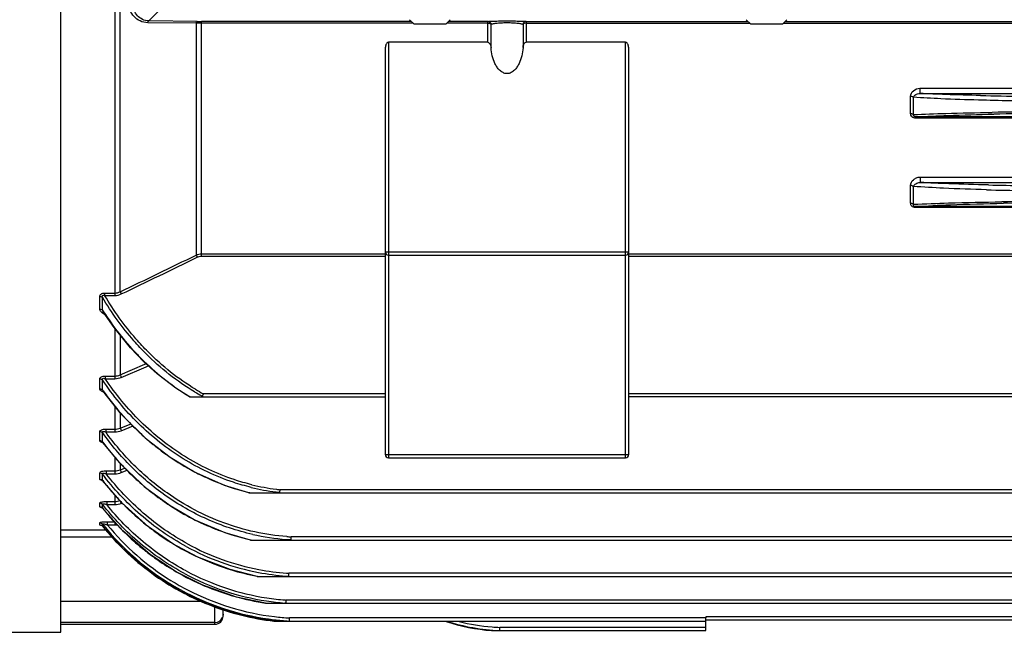
# Model space of a CAD drawing. Extents: x 1228 to 3078, y 0 to 1308.
# Drawn here: x 1470 to 1592, y 620 to 696 of the extents above; entities that cross this region are included whole.
import ezdxf

# ---------------------------------------------------------------- set-up
doc = ezdxf.new("R2010")
doc.units = 0
doc.header["$LTSCALE"] = 10
doc.header["$MEASUREMENT"] = 0
doc.layers.get('0').update_dxf_attribs({"linetype": 'CONTINUOUS'})

msp = doc.modelspace()

# ---------------------------------------------------------------- linework, layer by layer
for p, q in [((1475.44607, 620.03736), (1475.44607, 883.03736)), ((1475.44607, 621.03736), (1475.44607, 882.03736)), ((1482.10617, 740.12739), (1482.10617, 661.55338)), ((1482.76687, 662.00987), (1482.76687, 739.21062)), ((1487.44538, 696.53736), (1486.29879, 695.39077)), ((1518.94607, 695.03736), (1518.44607, 695.53736)), ((1522.94607, 695.03736), (1523.44607, 695.53736)), ((1560.44607, 695.03736), (1559.94607, 695.53736)), ((1564.44607, 695.03736), (1564.94607, 695.53736)), ((1492.12703, 695.11115), (1486.16665, 695.17095)), ((1492.2574, 695.32755), (1486.29879, 695.39077)), ((1492.12703, 695.11115), (1492.12526, 666.53007)), ((1518.86392, 695.1195), (1492.78465, 695.1195)), ((1518.65861, 695.32482), (1492.78596, 695.32482)), ((1492.78596, 666.38994), (1492.78596, 695.32482)), ((1518.94607, 695.03736), (1522.94607, 695.03736)), ((1528.07963, 695.1195), (1523.02821, 695.1195)), ((1528.07963, 695.32482), (1523.23353, 695.32482)), ((1528.07963, 692.74961), (1528.07963, 695.32482)), ((1528.47404, 692.09458), (1528.47404, 694.95738)), ((1532.41809, 694.95738), (1532.41809, 692.09458)), ((1532.8125, 695.32482), (1560.15861, 695.32482)), ((1532.8125, 695.32482), (1532.8125, 692.74961)), ((1532.8125, 695.1195), (1560.36392, 695.1195)), ((1560.44607, 695.03736), (1564.44607, 695.03736)), ((1564.52821, 695.1195), (1615.04607, 695.1195)), ((1564.73353, 695.32482), (1615.04607, 695.32482)), ((1515.44607, 692.07443), (1515.44607, 641.93736)), ((1528.07963, 692.74961), (1515.84607, 692.74961)), ((1515.84607, 692.74961), (1515.84607, 641.53736)), ((1545.04607, 692.74961), (1532.8125, 692.74961)), ((1545.04607, 641.53736), (1545.04607, 692.74961)), ((1545.44607, 641.93736), (1545.44607, 692.07443)), ((1581.33036, 687.08078), (1630.04607, 687.08078)), ((1581.33036, 687.08078), (1581.33036, 686.45865)), ((1580.19929, 683.97441), (1580.19928, 686.10482)), ((1580.55599, 683.84686), (1580.55599, 685.98129)), ((1581.33036, 686.45865), (1630.04607, 686.45865)), ((1630.04607, 683.54838), (1580.85064, 683.54838)), ((1580.85064, 683.38353), (1580.85064, 683.54838)), ((1630.04607, 683.38353), (1580.85064, 683.38353)), ((1581.37256, 676.14361), (1645.44607, 676.14361)), ((1581.37256, 676.14361), (1581.37256, 675.48377)), ((1580.19928, 672.9353), (1580.19928, 675.13836)), ((1580.55599, 672.7869), (1580.55599, 674.99413)), ((1581.37256, 675.48377), (1645.44607, 675.48377)), ((1645.44607, 672.50248), (1580.81339, 672.50248)), ((1580.81339, 672.37558), (1580.81339, 672.50248)), ((1645.44607, 672.37558), (1580.81339, 672.37558)), ((1492.78596, 666.67211), (1515.44607, 666.67211)), ((1492.78596, 666.38994), (1515.44607, 666.38994)), ((1515.44607, 666.93736), (1545.44607, 666.93736)), ((1515.84607, 666.53736), (1545.04607, 666.53736)), ((1545.44607, 666.67211), (1645.44607, 666.67211)), ((1545.44607, 666.38994), (1645.44607, 666.38994)), ((1480.8447, 661.84314), (1482.10617, 661.84314)), ((1480.8447, 661.84314), (1480.8447, 661.55338)), ((1480.8447, 661.55338), (1482.10617, 661.55338)), ((1480.2548, 659.88421), (1480.2548, 661.43293)), ((1480.5654, 659.77073), (1480.5654, 661.32136)), ((1480.67941, 659.52946), (1480.67934, 659.52958)), ((1482.01165, 657.60156), (1480.67941, 659.52947)), ((1482.10617, 657.48506), (1482.10617, 651.29545)), ((1482.76687, 656.67073), (1482.76687, 651.7645)), ((1482.76687, 651.7645), (1485.81658, 653.06564)), ((1485.81658, 653.06564), (1485.92073, 653.11018)), ((1482.89901, 651.45946), (1485.9468, 652.76108)), ((1485.9468, 652.76108), (1486.05287, 652.80648)), ((1486.05287, 652.80648), (1486.23405, 652.88405)), ((1480.25481, 650.06545), (1480.2548, 651.27887)), ((1480.56541, 649.93981), (1480.5654, 651.15473)), ((1480.91643, 651.61943), (1482.10617, 651.61943)), ((1480.91643, 651.61943), (1480.91643, 651.29545)), ((1480.91643, 651.29545), (1482.10617, 651.29545)), ((1480.64038, 649.79364), (1480.64034, 649.79369)), ((1482.92883, 646.89639), (1480.64035, 649.79368)), ((1515.44607, 649.42808), (1493.00403, 649.42808)), ((1645.44607, 649.42808), (1545.44607, 649.42808)), ((1491.29168, 649.03855), (1515.44607, 649.03855)), ((1645.44607, 649.03855), (1545.44607, 649.03855)), ((1482.10617, 647.9379), (1482.10617, 644.72583)), ((1482.76687, 647.10143), (1482.76687, 645.20492)), ((1480.2548, 643.66487), (1480.2548, 644.7843)), ((1480.5654, 643.53131), (1480.5654, 644.65212)), ((1480.9774, 645.07173), (1482.10617, 645.07173)), ((1480.9774, 645.07173), (1480.9774, 644.72583)), ((1480.9774, 644.72583), (1482.10617, 644.72583)), ((1482.76687, 645.20492), (1484.09874, 645.73534)), ((1482.89901, 644.87914), (1484.37056, 645.46562)), ((1480.61423, 643.44057), (1480.614, 643.44088)), ((1482.90943, 640.68469), (1480.614, 643.44088)), ((1482.10617, 641.64918), (1482.10617, 639.5759)), ((1515.44607, 641.93736), (1545.44607, 641.93736)), ((1515.84607, 641.53736), (1545.04607, 641.53736)), ((1480.2548, 638.92152), (1480.2548, 639.70568)), ((1481.04035, 639.93898), (1482.10617, 639.93898)), ((1481.04035, 639.93898), (1481.04035, 639.5759)), ((1482.76687, 640.85586), (1482.76687, 640.0637)), ((1482.76687, 640.0637), (1483.33845, 640.28007)), ((1482.89901, 639.72166), (1483.63502, 640.0004)), ((1490.89302, 640.38589), (1490.93529, 640.36154)), ((1480.59441, 638.72978), (1480.56248, 638.76292)), ((1480.5654, 638.78209), (1480.5654, 639.56722)), ((1480.59463, 638.72959), (1480.5654, 638.78209)), ((1480.5654, 638.78209), (1480.60147, 638.73549)), ((1482.98179, 635.9775), (1480.59397, 638.73044)), ((1480.59494, 638.72919), (1480.59463, 638.72959)), ((1481.04035, 639.5759), (1482.10617, 639.5759)), ((1688.42194, 637.61482), (1502.47019, 637.61482)), ((1481.1043, 636.15903), (1482.10617, 636.15903)), ((1481.1043, 636.15903), (1481.1043, 635.78329)), ((1482.10617, 636.987), (1482.10617, 635.78329)), ((1498.60286, 637.22529), (1692.28936, 637.22529)), ((1480.25485, 635.51298), (1480.2548, 635.98268)), ((1480.52629, 635.39623), (1480.50595, 635.40946)), ((1480.58052, 635.34305), (1480.52597, 635.39654)), ((1480.56542, 635.36931), (1480.5654, 635.8396)), ((1480.58064, 635.3429), (1480.56548, 635.36936)), ((1483.08759, 632.538), (1480.57968, 635.34411)), ((1480.58118, 635.34222), (1480.58064, 635.3429)), ((1481.1043, 635.78329), (1482.10617, 635.78329)), ((1482.89901, 635.92385), (1483.00031, 635.96083)), ((1481.16799, 633.66313), (1482.10617, 633.66313)), ((1481.16799, 633.66313), (1481.16799, 633.27904)), ((1482.10617, 633.63611), (1482.10617, 633.27904)), ((1475.44607, 632.67185), (1480.97198, 632.67185)), ((1480.25482, 633.26746), (1480.2548, 633.54731)), ((1480.4539, 633.20644), (1480.43655, 633.21375)), ((1480.56541, 633.12102), (1480.5654, 633.40122)), ((1480.57131, 633.11115), (1480.56543, 633.12104)), ((1483.18975, 630.23943), (1480.57029, 633.11241)), ((1480.57148, 633.11094), (1480.57131, 633.11115)), ((1481.16799, 633.27904), (1482.10617, 633.27904)), ((1475.44607, 631.81163), (1481.75629, 631.81163)), ((1498.80608, 631.41243), (1612.00714, 631.41243)), ((1612.00714, 631.80196), (1503.83681, 631.80196)), ((1499.63921, 626.92496), (1606.82249, 626.92496)), ((1503.53884, 627.23424), (1503.54106, 627.31449)), ((1606.82249, 627.31449), (1503.54106, 627.31449)), ((1608.44607, 624.01286), (1503.20931, 624.01286)), ((1492.81641, 623.84636), (1475.44607, 623.84636)), ((1494.44607, 621.03736), (1494.44607, 623.21199)), ((1495.44607, 622.03739), (1495.44607, 622.89088)), ((1500.69422, 623.62333), (1608.44607, 623.62333)), ((1500.69648, 623.6327), (1500.75847, 623.6233)), ((1554.94607, 621.80675), (1503.63811, 621.80675)), ((1628.44607, 621.92689), (1554.94607, 621.92689)), ((1554.94607, 621.92689), (1554.94607, 621.80675)), ((1554.94607, 620.25141), (1554.94607, 621.83615)), ((1635.94607, 621.53736), (1554.94607, 621.53736)), ((1494.44607, 621.25476), (1475.44607, 621.25476)), ((1475.44607, 621.03736), (1494.44607, 621.03736)), ((1501.70309, 621.41723), (1554.94607, 621.41723)), ((1503.61607, 621.42195), (1503.5583, 621.42533)), ((1554.94607, 620.64094), (1529.553, 620.64094)), ((1465.29607, 620.03736), (1475.44607, 620.03736)), ((1528.54742, 620.25141), (1554.94607, 620.25141))]:
    msp.add_line(p, q)
for points in [[(1485.6787, 653.38881), (1484.03329, 655.10983), (1482.01165, 657.60156)], [(1491.29159, 649.03855), (1489.61639, 650.12675), (1487.3306, 651.88767), (1485.6787, 653.38881)], [(1488.91349, 641.58479), (1486.07574, 643.77389), (1482.92883, 646.89639)], [(1498.60283, 637.22529), (1495.60255, 638.13844), (1491.85493, 639.80586), (1488.91349, 641.58479)], [(1488.93142, 635.60619), (1486.06447, 637.70965), (1482.90943, 640.68469)], [(1489.24342, 630.95966), (1486.24601, 633.04096), (1482.98179, 635.9775)], [(1498.80608, 631.41243), (1495.6871, 632.30241), (1491.8948, 633.90261), (1488.93142, 635.60619)], [(1480.57072, 633.11198), (1480.53056, 633.15443), (1480.4539, 633.20644)], [(1489.66574, 627.49893), (1486.49803, 629.58872), (1483.08759, 632.538)], [(1490.0787, 625.14385), (1486.74216, 627.25612), (1483.18975, 630.23943)], [(1499.63921, 626.92496), (1496.30927, 627.75821), (1492.34999, 629.28939), (1489.24348, 630.95975)], [(1500.69422, 623.62333), (1497.1187, 624.38438), (1492.95302, 625.84716), (1489.66577, 627.49899)], [(1501.70309, 621.41723), (1497.90234, 622.10215), (1493.54309, 623.50195), (1490.07873, 625.1439)]]:
    msp.add_lwpolyline(points)
for centre, radius, start, end in [((1492.77291, 669.92432), 25.19523, 89.973309, 91.4689445), ((1492.78444, 746.17227), 50.84744, 269.4061089, 270.0017108), ((1603.77602, 1378.23625), 692.20513, 268.76235493, 269.60510733), ((1604.19381, -203.67339), 887.89794, 90.10142534, 90.90077079), ((1604.10155, -2.34367), 686.37238, 90.12180652, 91.13937681), ((1603.78797, 1329.92993), 654.9033, 268.77616105, 269.54186078), ((1603.77829, 1226.439), 552.04572, 268.52548, 269.4767033), ((1604.4272, -198.45582), 871.64771, 90.12517902, 90.85313319), ((1604.31622, 13.95649), 659.07306, 90.15407307, 91.10125063), ((1028.75151, 1613.92662), 1054.64471, 295.49874311, 296.06335918), ((1515.84607, 666.93736), 0.4, 180, 270), ((1545.04607, 666.93736), 0.4, 270, 0), ((1030.9118, 1608.05672), 1048.71971, 295.53037473, 296.09834033), ((1512.58647, 680.22088), 37.99418, 212.5642028, 212.9618558), ((1508.65142, 677.06019), 32.93607, 223.496379, 225.852474), ((1509.42934, 670.20855), 35.26966, 215.0771751, 215.3391077), ((1509.28118, 670.10275), 35.0876, 215.3381205, 216.7333682), ((1506.50479, 674.09122), 28.43913, 239.18202, 241.2026336), ((1506.51432, 674.01204), 28.05172, 238.9336056, 241.2086929), ((1520.05096, 642.43095), 27.93736, 165.4954071, 165.6514111), ((1508.4703, 669.47829), 34.06426, 216.7073238, 223.8470783), ((1506.39117, 674.17909), 29.26324, 239.0189142, 239.2176059), ((1506.37942, 673.86587), 28.18125, 241.2052926, 241.4722627), ((1507.58002, 668.64562), 32.84538, 223.8753687, 227.2613711), ((1507.76421, 663.74035), 33.88481, 216.6127932, 216.7835746), ((1507.69974, 663.69181), 33.80411, 216.7831206, 218.0783025), ((1507.11365, 668.14118), 32.15838, 227.2617051, 230.8567738), ((1507.41666, 663.46631), 33.44221, 218.0732827, 221.9781121), ((1506.83914, 667.80991), 31.72817, 230.8636101, 231.6531228), ((1506.61719, 667.52375), 31.36604, 231.6467854, 235.6813529), ((1507.14106, 663.22348), 33.07491, 221.9847334, 222.2580769), ((1507.01678, 663.10918), 32.90607, 222.2563031, 224.8035215), ((1506.2569, 666.99769), 30.72844, 235.6831863, 240.0007365), ((1515.84607, 641.93736), 0.4, 180, 270), ((1545.04607, 641.93736), 0.4, 270, 0), ((1506.71531, 662.80738), 32.47949, 224.8005147, 229.0101166), ((1505.9682, 666.50036), 30.15338, 240.0959974, 244.2929111), ((1506.69541, 658.97144), 33.02102, 217.7937294, 218.2611764), ((1506.6611, 658.94434), 32.97729, 218.2611255, 218.94014), ((1505.80429, 666.16605), 29.78106, 244.2980539, 246.4002773), ((1505.62148, 665.73326), 29.31128, 246.3890494, 256.1741102), ((1506.60521, 658.8991), 32.90539, 218.9400242, 219.9052096), ((1506.46817, 658.78306), 32.72582, 219.9032831, 223.4769024), ((1506.43034, 662.48291), 32.04766, 229.0141843, 231.9315048), ((1506.2418, 662.24378), 31.74314, 231.933283, 234.3163814), ((1505.4911, 665.26739), 28.82775, 256.2044752, 256.5929234), ((1505.47921, 664.95292), 27.8407, 256.3818717, 262.7437566), ((1505.48579, 664.8882), 27.43971, 256.2942873, 262.747626), ((1505.44923, 664.74042), 27.62611, 262.7497747, 263.7719602), ((1505.44121, 664.57486), 27.12325, 262.7574694, 263.7113223), ((1506.32989, 658.65412), 32.53676, 223.479686, 224.5844), ((1455.53279, 625.95743), 29.12456, 20.0109465, 20.5638985), ((1506.09269, 662.03555), 31.48703, 234.3157421, 236.9996726), ((1480.26245, 635.11573), 0.39509, 39.9284737, 50.2778358), ((1505.951, 655.51009), 32.40492, 218.4283006, 219.5480988), ((1505.93901, 655.49912), 32.38869, 219.5466332, 225.7970506), ((1506.14512, 658.46798), 32.2745, 224.579293, 231.4064302), ((1505.80379, 661.57961), 30.9473, 236.988504, 248.6269573), ((1480.25541, 632.8661), 0.40137, 47.751479, 56.2746372), ((1480.25789, 632.86866), 0.3978, 39.3728281, 47.7676733), ((1505.6403, 653.38657), 32.06501, 218.5557615, 242.6103661), ((1505.61315, 653.31987), 32.17737, 218.8831924, 226.1326254), ((1505.66853, 653.39863), 31.70291, 219.3924908, 238.3209936), ((1482.10659, 635.63143), 2.35239, 269.9899823, 277.247827), ((1505.94628, 658.22873), 31.96347, 231.4174918, 233.0404645), ((1505.84657, 658.09504), 31.7967, 233.0391967, 237.3541479), ((1505.57487, 661.05796), 30.37811, 248.6704731, 249.9198269), ((1505.52812, 660.92348), 30.23575, 249.9155336, 257.1727997), ((1505.75534, 655.31498), 32.12863, 225.8029036, 230.8583719), ((1505.75111, 657.94909), 31.62231, 237.3571203, 238.5458694), ((1505.44965, 660.60687), 29.90962, 257.184722, 257.4456182), ((1505.45642, 660.51469), 29.11325, 257.4029487, 265.6685743), ((1505.42501, 660.19631), 28.7934, 265.6830408, 266.8193086), ((1505.44413, 660.30242), 28.54575, 265.6871749, 266.7721404), ((1505.53713, 653.24706), 32.0722, 226.1403972, 233.9699067), ((1505.6762, 655.21958), 32.00469, 230.8604622, 233.4569742), ((1505.65398, 657.78885), 31.43493, 238.5444984, 247.6915691), ((1505.5216, 657.425), 30.54765, 241.3813068, 259.2174606), ((1505.5214, 657.38727), 30.14114, 241.353541, 259.1742485), ((1505.64695, 655.18107), 31.95633, 233.4579856, 235.1511023), ((1505.61441, 655.13266), 31.898, 235.1493927, 240.0069676), ((1505.49295, 654.77989), 30.85314, 241.7517144, 261.34778), ((1505.50193, 657.43958), 31.05408, 247.7064834, 249.9421136), ((1505.50028, 657.43514), 31.04934, 249.9421786, 259.1303086), ((1505.4627, 657.13056), 29.87797, 259.1923635, 265.7910666), ((1505.50856, 653.21412), 32.02876, 233.9765784, 241.201913), ((1505.53139, 653.19411), 31.45684, 238.3379262, 242.6325395), ((1505.55234, 655.0334), 31.78101, 240.0144197, 246.9945479), ((1505.49255, 654.80141), 31.25363, 241.7641815, 261.359773), ((1505.43209, 657.12347), 30.73041, 259.1455775, 259.3247974), ((1505.45182, 657.10097), 30.21628, 259.2324915, 265.758214), ((1505.42607, 656.8153), 29.9295, 265.7669307, 266.3675064), ((1505.44272, 656.90771), 29.65425, 265.7979582, 266.3232337), ((1505.48744, 653.18705), 31.99486, 241.2117008, 248.332811), ((1505.46082, 653.0476), 31.29428, 242.6239834, 263.2875789), ((1505.48399, 654.88332), 31.61615, 247.0022771, 254.3353923), ((1505.46375, 653.06959), 31.70234, 242.6301332, 263.2792732), ((1505.46089, 654.81305), 31.54226, 254.3413315, 261.3123061), ((1505.43225, 654.4714), 30.91831, 261.3783699, 265.5849321), ((1505.45525, 654.61524), 30.68469, 261.371112, 265.6092495), ((1505.44487, 654.49726), 30.56626, 265.6117161, 265.80574), ((1505.45838, 653.12509), 31.92654, 248.3402294, 256.0575283), ((1505.41353, 654.2598), 30.70589, 265.5893595, 265.837944), ((1494.44607, 622.03736), 1, 270, 0), ((1494.44638, 622.25492), 1.00016, 269.9817166, 337.4300607), ((1505.45469, 653.12573), 31.92628, 256.0642365, 263.304859), ((1505.42231, 652.7539), 31.38397, 263.2869514, 266.5949878), ((1505.44873, 652.97082), 31.21662, 263.293137, 266.6748782), ((1530.5885, 645.25805), 25.08925, 252.2605174, 265.3519181), ((1530.58245, 645.22947), 24.999, 252.3404776, 267.6384467), ((1530.57942, 645.20304), 24.58372, 255.7836288, 265.3777223), ((1530.56847, 645.10315), 24.48327, 265.3844137, 267.6229011)]:
    msp.add_arc(centre, radius, start, end)
for points, knots in [([(1486.16665, 695.17095), (1485.84339, 695.17417), (1485.20722, 695.3161), (1484.43424, 695.87871), (1483.93312, 696.6798), (1483.82135, 697.30527), (1483.8255, 697.61915)], [0, 0, 0, 0, 0.259282896, 0.504904182, 0.748228291, 1, 1, 1, 1]), ([(1486.29879, 695.39077), (1486.02585, 695.3942), (1485.49308, 695.51739), (1484.85404, 695.99499), (1484.44382, 696.66479), (1484.35333, 697.18565), (1484.3575, 697.44811)], [0, 0, 0, 0, 0.262179632, 0.506417308, 0.747863171, 1, 1, 1, 1]), ([(1486.16664, 695.17095), (1486.17747, 695.22567), (1486.19742, 695.30885), (1486.26593, 695.38864), (1486.29879, 695.39077)], [0, 0, 0, 0, 0.628803833, 1, 1, 1, 1]), ([(1492.12526, 695.11116), (1492.13623, 695.1651), (1492.15648, 695.24741), (1492.22481, 695.32546), (1492.2574, 695.32755)], [0, 0, 0, 0, 0.627652473, 1, 1, 1, 1]), ([(1528.07963, 695.32482), (1528.16396, 695.34), (1528.41896, 695.35103), (1528.91547, 695.37185), (1529.61945, 695.38209), (1530.44615, 695.38731), (1531.27284, 695.38209), (1531.97678, 695.37184), (1532.47323, 695.35103), (1532.72819, 695.33999), (1532.8125, 695.32482)], [0, 0, 0, 0, 0.054273077, 0.161049772, 0.315241012, 0.500017817, 0.684795471, 0.838978287, 0.945735408, 1, 1, 1, 1]), ([(1528.07963, 695.32482), (1528.17567, 695.32437), (1528.37474, 695.2469), (1528.46656, 695.05382), (1528.47404, 694.95738)], [0, 0, 0, 0, 0.498225884, 1, 1, 1, 1]), ([(1528.07963, 695.1195), (1528.16705, 695.1195), (1528.31071, 695.1017), (1528.45445, 695.01375), (1528.47404, 694.95738)], [0, 0, 0, 0, 0.594313727, 1, 1, 1, 1]), ([(1528.47404, 694.95738), (1528.49707, 694.97556), (1528.56588, 695.0066), (1528.7706, 695.06516), (1529.1559, 695.12087), (1529.74512, 695.16637), (1530.44613, 695.18232), (1531.14713, 695.16636), (1531.73632, 695.12086), (1532.12158, 695.06515), (1532.32626, 695.00659), (1532.39506, 694.97556), (1532.41809, 694.95738)], [0, 0, 0, 0, 0.022044558, 0.055719939, 0.16027531, 0.313237801, 0.500016929, 0.686797176, 0.839750837, 0.944287687, 0.977957741, 1, 1, 1, 1]), ([(1532.8125, 695.32482), (1532.71646, 695.32437), (1532.51739, 695.2469), (1532.42557, 695.05382), (1532.41809, 694.95738)], [0, 0, 0, 0, 0.498225939, 1, 1, 1, 1]), ([(1532.8125, 695.1195), (1532.72508, 695.1195), (1532.58142, 695.1017), (1532.43768, 695.01375), (1532.41809, 694.95738)], [0, 0, 0, 0, 0.594313731, 1, 1, 1, 1]), ([(1515.84607, 692.74961), (1515.77078, 692.74961), (1515.62735, 692.66896), (1515.51813, 692.48104), (1515.4582, 692.28013), (1515.44607, 692.14262), (1515.44607, 692.07443)], [0, 0, 0, 0, 0.265718687, 0.516037706, 0.75932497, 1, 1, 1, 1]), ([(1528.07963, 692.74961), (1528.14711, 692.74961), (1528.31044, 692.65286), (1528.42505, 692.39831), (1528.46521, 692.19674), (1528.47404, 692.09458)], [0, 0, 0, 0, 0.247951838, 0.623213114, 1, 1, 1, 1]), ([(1532.41809, 692.09458), (1532.38904, 691.7582), (1532.28515, 691.08877), (1532.01789, 690.2812), (1531.68876, 689.68881), (1531.36874, 689.2911), (1530.95592, 688.98307), (1530.44647, 688.85228), (1529.93641, 688.98207), (1529.52384, 689.29125), (1529.20336, 689.68855), (1528.87432, 690.28116), (1528.60697, 691.08871), (1528.50309, 691.75819), (1528.47404, 692.09458)], [0, 0, 0, 0, 0.124933478, 0.24979765, 0.312322322, 0.374870712, 0.437430979, 0.49990729, 0.562532779, 0.625093885, 0.68766017, 0.750187481, 0.875062626, 1, 1, 1, 1]), ([(1532.41809, 692.09458), (1532.42398, 692.16278), (1532.45793, 692.40703), (1532.6194, 692.74961), (1532.8125, 692.74961)], [0, 0, 0, 0, 0.261710565, 1, 1, 1, 1]), ([(1545.44607, 692.07443), (1545.44607, 692.14262), (1545.43392, 692.28013), (1545.374, 692.48105), (1545.26477, 692.66896), (1545.12134, 692.74961), (1545.04607, 692.74961)], [0, 0, 0, 0, 0.24068337, 0.483978066, 0.734302477, 1, 1, 1, 1]), ([(1580.19928, 686.10482), (1580.19927, 686.35476), (1580.51026, 686.8714), (1581.04791, 687.08078), (1581.33036, 687.08078)], [0, 0, 0, 0, 0.469465586, 1, 1, 1, 1]), ([(1580.19928, 686.10482), (1580.23562, 686.10482), (1580.36138, 686.09507), (1580.49503, 686.04905), (1580.55599, 685.98129)], [0, 0, 0, 0, 0.28504224, 1, 1, 1, 1]), ([(1580.55599, 685.98129), (1580.58827, 686.11874), (1580.84311, 686.36162), (1581.15513, 686.46013), (1581.33036, 686.45865)], [0, 0, 0, 0, 0.446183584, 1, 1, 1, 1]), ([(1588.58322, 685.62579), (1587.03477, 685.66816), (1584.35772, 685.75736), (1581.68234, 685.897), (1580.55599, 685.98129)], [0, 0, 0, 0, 0.578311937, 1, 1, 1, 1]), ([(1588.82487, 686.19261), (1587.39824, 686.22533), (1584.89934, 686.29411), (1582.40146, 686.39804), (1581.33036, 686.45865)], [0, 0, 0, 0, 0.570845537, 1, 1, 1, 1]), ([(1599.15164, 685.44911), (1598.19434, 685.45691), (1594.6712, 685.49282), (1591.14825, 685.55558), (1588.58322, 685.62579)], [0, 0, 0, 0, 0.271712017, 1, 1, 1, 1]), ([(1580.19928, 683.97441), (1580.23562, 683.97441), (1580.36194, 683.96439), (1580.49577, 683.91597), (1580.55599, 683.84686)], [0, 0, 0, 0, 0.283898564, 1, 1, 1, 1]), ([(1580.85064, 683.38353), (1580.67915, 683.38355), (1580.40788, 683.46676), (1580.22485, 683.74607), (1580.19929, 683.90012), (1580.19929, 683.97441)], [0, 0, 0, 0, 0.529995661, 0.770405825, 1, 1, 1, 1]), ([(1580.85064, 683.54838), (1580.75614, 683.54763), (1580.56075, 683.59351), (1580.54004, 683.7829), (1580.55599, 683.84686)], [0, 0, 0, 0, 0.589097917, 1, 1, 1, 1]), ([(1580.55599, 683.84686), (1581.88082, 683.91202), (1585.10714, 684.0185), (1588.33426, 684.08415), (1590.23537, 684.11482)], [0, 0, 0, 0, 0.410940912, 1, 1, 1, 1]), ([(1580.85064, 683.54838), (1582.15929, 683.63416), (1585.36003, 683.77144), (1588.56207, 683.85439), (1590.45334, 683.89301)], [0, 0, 0, 0, 0.409431445, 1, 1, 1, 1]), ([(1580.19928, 675.13836), (1580.19932, 675.38902), (1580.44069, 675.77626), (1580.9093, 676.06929), (1581.21505, 676.14376), (1581.37256, 676.14361)], [0, 0, 0, 0, 0.452422526, 0.715703577, 1, 1, 1, 1]), ([(1580.19928, 675.13836), (1580.23566, 675.13836), (1580.36451, 675.12717), (1580.4986, 675.06861), (1580.55599, 674.99413)], [0, 0, 0, 0, 0.278957563, 1, 1, 1, 1]), ([(1580.55599, 674.99413), (1580.59505, 675.12998), (1580.86151, 675.37285), (1581.18437, 675.48523), (1581.37256, 675.48377)], [0, 0, 0, 0, 0.428928626, 1, 1, 1, 1]), ([(1589.57283, 674.57607), (1587.80245, 674.62395), (1584.79508, 674.72554), (1581.78982, 674.89198), (1580.55599, 674.99413)], [0, 0, 0, 0, 0.588560376, 1, 1, 1, 1]), ([(1589.80029, 675.17602), (1588.16988, 675.21247), (1585.35968, 675.2897), (1582.55077, 675.41168), (1581.37256, 675.48377)], [0, 0, 0, 0, 0.580106716, 1, 1, 1, 1]), ([(1580.81339, 672.37558), (1580.64641, 672.3756), (1580.31164, 672.47559), (1580.19919, 672.79907), (1580.19928, 672.9353)], [0, 0, 0, 0, 0.550707471, 1, 1, 1, 1]), ([(1580.19928, 672.9353), (1580.23567, 672.9353), (1580.3652, 672.92378), (1580.49926, 672.86266), (1580.55599, 672.78691)], [0, 0, 0, 0, 0.277682938, 1, 1, 1, 1]), ([(1580.81339, 672.50248), (1580.75955, 672.50208), (1580.66246, 672.51359), (1580.53702, 672.61856), (1580.53977, 672.73155), (1580.55599, 672.78691)], [0, 0, 0, 0, 0.354780473, 0.619921071, 1, 1, 1, 1]), ([(1580.55599, 672.7869), (1582.00053, 672.86477), (1585.6314, 672.98926), (1589.26321, 673.06192), (1591.44886, 673.09526)], [0, 0, 0, 0, 0.398244247, 1, 1, 1, 1]), ([(1580.81339, 672.50248), (1582.24007, 672.6073), (1585.85202, 672.77137), (1589.46551, 672.86494), (1591.64932, 672.90781)], [0, 0, 0, 0, 0.395745853, 1, 1, 1, 1]), ([(1492.12526, 666.53006), (1492.13446, 666.51192), (1492.17895, 666.4235), (1492.22277, 666.33474), (1492.2574, 666.26413)], [0, 0, 0, 0, 0.205542964, 1, 1, 1, 1]), ([(1480.2548, 661.43293), (1480.25479, 661.48642), (1480.27926, 661.603), (1480.41025, 661.74712), (1480.61222, 661.82836), (1480.76511, 661.8432), (1480.8447, 661.84314)], [0, 0, 0, 0, 0.200936327, 0.428380332, 0.701032628, 1, 1, 1, 1]), ([(1480.5654, 661.32136), (1480.54727, 661.39241), (1480.53628, 661.54619), (1480.71633, 661.59421), (1480.80066, 661.56875), (1480.8447, 661.55338)], [0, 0, 0, 0, 0.453890246, 0.711253873, 1, 1, 1, 1]), ([(1486.19862, 654.59412), (1485.68159, 655.11435), (1483.68547, 657.26249), (1481.96954, 659.66547), (1480.8447, 661.55338)], [0, 0, 0, 0, 0.250238362, 1, 1, 1, 1]), ([(1482.76687, 662.00987), (1482.77597, 661.99151), (1482.82048, 661.90085), (1482.86429, 661.80985), (1482.89901, 661.73722)], [0, 0, 0, 0, 0.202864225, 1, 1, 1, 1]), ([(1480.2548, 661.43293), (1480.28428, 661.43293), (1480.39513, 661.42391), (1480.50542, 661.3771), (1480.5654, 661.32136)], [0, 0, 0, 0, 0.264780306, 1, 1, 1, 1]), ([(1485.95522, 654.35758), (1485.43565, 654.87825), (1483.42887, 657.02798), (1481.70026, 659.43204), (1480.5654, 661.32136)], [0, 0, 0, 0, 0.250232741, 1, 1, 1, 1]), ([(1480.2548, 659.88421), (1480.28429, 659.88421), (1480.3954, 659.87503), (1480.50571, 659.82715), (1480.5654, 659.77073)], [0, 0, 0, 0, 0.264199757, 1, 1, 1, 1]), ([(1480.92959, 659.16413), (1480.77163, 659.2353), (1480.49824, 659.3985), (1480.2889, 659.67094), (1480.26174, 659.813)], [0, 0, 0, 0, 0.545009979, 1, 1, 1, 1]), ([(1480.2548, 651.27887), (1480.25479, 651.32672), (1480.29444, 651.43776), (1480.45447, 651.54722), (1480.67008, 651.60813), (1480.83214, 651.61942), (1480.91643, 651.61943)], [0, 0, 0, 0, 0.176937883, 0.403307867, 0.688315834, 1, 1, 1, 1]), ([(1480.2548, 651.27887), (1480.28431, 651.27887), (1480.397, 651.26874), (1480.50727, 651.21483), (1480.5654, 651.15473)], [0, 0, 0, 0, 0.26088326, 1, 1, 1, 1]), ([(1480.5654, 651.15474), (1480.55622, 651.18794), (1480.54856, 651.24315), (1480.58607, 651.30724), (1480.66272, 651.34461), (1480.7802, 651.33742), (1480.87052, 651.31161), (1480.91643, 651.29545)], [0, 0, 0, 0, 0.208856614, 0.312027669, 0.428516264, 0.704925272, 1, 1, 1, 1]), ([(1490.51416, 641.43193), (1488.53233, 642.65934), (1484.8438, 645.58528), (1481.86538, 649.21852), (1480.5654, 651.15473)], [0, 0, 0, 0, 0.499892066, 1, 1, 1, 1]), ([(1490.70041, 641.72618), (1488.75214, 642.93597), (1485.12633, 645.81753), (1482.1963, 649.39137), (1480.91643, 651.29545)], [0, 0, 0, 0, 0.499899324, 1, 1, 1, 1]), ([(1482.76687, 651.7645), (1482.7753, 651.74561), (1482.81995, 651.64419), (1482.86366, 651.54236), (1482.89901, 651.45946)], [0, 0, 0, 0, 0.186650253, 1, 1, 1, 1]), ([(1480.2548, 650.06545), (1480.28431, 650.06545), (1480.39724, 650.05519), (1480.50749, 650.00041), (1480.56541, 649.93981)], [0, 0, 0, 0, 0.260404855, 1, 1, 1, 1]), ([(1480.80958, 649.57752), (1480.68418, 649.62458), (1480.47205, 649.72505), (1480.28857, 649.90833), (1480.2624, 650.00834)], [0, 0, 0, 0, 0.564383441, 1, 1, 1, 1]), ([(1492.9205, 649.10621), (1492.91677, 649.09215), (1492.88737, 649.05905), (1492.81662, 649.04207), (1492.76091, 649.03855), (1492.73079, 649.03855)], [0, 0, 0, 0, 0.205953048, 0.573511729, 1, 1, 1, 1]), ([(1492.9205, 649.10621), (1492.92494, 649.12254), (1492.94635, 649.2053), (1492.96802, 649.288), (1492.98508, 649.35441)], [0, 0, 0, 0, 0.197948771, 1, 1, 1, 1]), ([(1480.2548, 644.7843), (1480.2548, 644.88609), (1480.4606, 645.01461), (1480.71412, 645.05988), (1480.88832, 645.07171), (1480.9774, 645.07173)], [0, 0, 0, 0, 0.373583744, 0.673083714, 1, 1, 1, 1]), ([(1480.2548, 644.7843), (1480.28433, 644.7843), (1480.3983, 644.77342), (1480.50839, 644.71489), (1480.5654, 644.65212)], [0, 0, 0, 0, 0.258290531, 1, 1, 1, 1]), ([(1480.5654, 644.65212), (1480.55693, 644.68136), (1480.56022, 644.76544), (1480.69781, 644.79432), (1480.82981, 644.77198), (1480.92856, 644.74306), (1480.9774, 644.72583)], [0, 0, 0, 0, 0.179505464, 0.402851239, 0.694574145, 1, 1, 1, 1]), ([(1488.32116, 636.90985), (1486.82338, 637.96637), (1484.00899, 640.34728), (1481.63332, 643.16256), (1480.5654, 644.65212)], [0, 0, 0, 0, 0.500012967, 1, 1, 1, 1]), ([(1488.53496, 637.20564), (1487.07883, 638.23469), (1484.34054, 640.54933), (1482.02203, 643.28099), (1480.9774, 644.72583)], [0, 0, 0, 0, 0.500017116, 1, 1, 1, 1]), ([(1482.76687, 645.20492), (1482.7747, 645.18638), (1482.81946, 645.07807), (1482.86308, 644.9693), (1482.89901, 644.87914)], [0, 0, 0, 0, 0.171737246, 1, 1, 1, 1]), ([(1480.2548, 643.66487), (1480.28433, 643.66487), (1480.39853, 643.65386), (1480.50857, 643.59452), (1480.5654, 643.53131)], [0, 0, 0, 0, 0.257836925, 1, 1, 1, 1]), ([(1480.70707, 643.32604), (1480.6083, 643.35807), (1480.44504, 643.42337), (1480.29138, 643.54369), (1480.26458, 643.61409)], [0, 0, 0, 0, 0.579551186, 1, 1, 1, 1]), ([(1498.92413, 637.89492), (1498.18216, 638.07465), (1495.24958, 638.9132), (1492.45675, 640.22879), (1490.51416, 641.43193)], [0, 0, 0, 0, 0.25043468, 1, 1, 1, 1]), ([(1498.98436, 638.22982), (1498.25337, 638.40803), (1495.36431, 639.23826), (1492.6135, 640.53819), (1490.70041, 641.72618)], [0, 0, 0, 0, 0.250436624, 1, 1, 1, 1]), ([(1480.2548, 639.70568), (1480.25472, 639.74462), (1480.33781, 639.83528), (1480.60843, 639.91766), (1480.85955, 639.93905), (1481.04035, 639.93898)], [0, 0, 0, 0, 0.136224594, 0.367436268, 1, 1, 1, 1]), ([(1482.76687, 640.0637), (1482.77404, 640.04616), (1482.81889, 639.93245), (1482.86242, 639.81823), (1482.89901, 639.72166)], [0, 0, 0, 0, 0.155064045, 1, 1, 1, 1]), ([(1480.30643, 638.83263), (1480.29865, 638.8393), (1480.27374, 638.86302), (1480.25481, 638.89698), (1480.2548, 638.92152)], [0, 0, 0, 0, 0.294544447, 1, 1, 1, 1]), ([(1480.62389, 638.69335), (1480.59091, 638.70226), (1480.48073, 638.73596), (1480.36845, 638.77938), (1480.30643, 638.83263)], [0, 0, 0, 0, 0.294702348, 1, 1, 1, 1]), ([(1480.56541, 639.56722), (1480.56143, 639.58042), (1480.55785, 639.61128), (1480.59591, 639.64727), (1480.65392, 639.6573), (1480.75136, 639.65493), (1480.88315, 639.62711), (1480.98775, 639.5945), (1481.04035, 639.5759)], [0, 0, 0, 0, 0.07612662, 0.154137628, 0.261026297, 0.39474707, 0.691853804, 1, 1, 1, 1]), ([(1490.88994, 630.60946), (1488.8775, 631.70447), (1485.08425, 634.34855), (1481.94365, 637.73671), (1480.5654, 639.56722)], [0, 0, 0, 0, 0.499967114, 1, 1, 1, 1]), ([(1491.07163, 630.93557), (1489.12332, 631.99689), (1485.44721, 634.55066), (1482.38829, 637.81339), (1481.04035, 639.5759)], [0, 0, 0, 0, 0.499973148, 1, 1, 1, 1]), ([(1502.45632, 637.28132), (1502.43785, 637.25341), (1502.34961, 637.24234), (1502.23809, 637.2313), (1502.10765, 637.22683), (1502.02158, 637.22558), (1501.97811, 637.22537)], [0, 0, 0, 0, 0.206589093, 0.465796822, 0.731630431, 1, 1, 1, 1]), ([(1502.45632, 637.28132), (1502.44937, 637.30075), (1502.45835, 637.34991), (1502.45999, 637.45971), (1502.46667, 637.55085), (1502.47019, 637.61482)], [0, 0, 0, 0, 0.185406786, 0.42434893, 1, 1, 1, 1]), ([(1480.2548, 635.98268), (1480.25497, 636.01754), (1480.36728, 636.08586), (1480.54624, 636.12123), (1480.81302, 636.15437), (1481.00404, 636.15904), (1481.1043, 636.15903)], [0, 0, 0, 0, 0.117336432, 0.352476955, 0.662570513, 1, 1, 1, 1]), ([(1499.10702, 632.10226), (1497.17678, 632.53348), (1493.39476, 633.79189), (1489.93726, 635.76985), (1488.32116, 636.90985)], [0, 0, 0, 0, 0.500013125, 1, 1, 1, 1]), ([(1503.29744, 631.8375), (1500.66283, 632.03618), (1495.42406, 633.17515), (1490.69276, 635.68068), (1488.53496, 637.20564)], [0, 0, 0, 0, 0.499982335, 1, 1, 1, 1]), ([(1480.30493, 635.45205), (1480.29751, 635.4565), (1480.2758, 635.47085), (1480.25478, 635.49485), (1480.25485, 635.51298)], [0, 0, 0, 0, 0.323115478, 1, 1, 1, 1]), ([(1480.54787, 635.37184), (1480.52297, 635.37714), (1480.44017, 635.3969), (1480.35632, 635.42115), (1480.30493, 635.45205)], [0, 0, 0, 0, 0.298053236, 1, 1, 1, 1]), ([(1480.56541, 635.8396), (1480.54584, 635.90272), (1480.7873, 635.88286), (1480.92393, 635.84076), (1481.0471, 635.80341), (1481.1043, 635.78329)], [0, 0, 0, 0, 0.356377121, 0.672964761, 1, 1, 1, 1]), ([(1490.7064, 627.26672), (1488.74562, 628.3184), (1485.03684, 630.84519), (1481.93391, 634.08469), (1480.5654, 635.8396)], [0, 0, 0, 0, 0.499954417, 1, 1, 1, 1]), ([(1490.89036, 627.60121), (1489.0076, 628.61165), (1485.44134, 631.02791), (1482.43697, 634.11262), (1481.1043, 635.78329)], [0, 0, 0, 0, 0.499962436, 1, 1, 1, 1]), ([(1480.2548, 633.54731), (1480.25486, 633.55829), (1480.28642, 633.58255), (1480.38437, 633.61112), (1480.58102, 633.64108), (1480.85681, 633.6589), (1481.06157, 633.66315), (1481.16799, 633.66313)], [0, 0, 0, 0, 0.035256929, 0.105865242, 0.344000684, 0.658091677, 1, 1, 1, 1]), ([(1480.30439, 633.23207), (1480.29719, 633.23459), (1480.27957, 633.2417), (1480.25458, 633.25445), (1480.25482, 633.26746)], [0, 0, 0, 0, 0.369636574, 1, 1, 1, 1]), ([(1480.46269, 633.19772), (1480.44683, 633.20011), (1480.39358, 633.2089), (1480.34025, 633.21953), (1480.30439, 633.23207)], [0, 0, 0, 0, 0.296902457, 1, 1, 1, 1]), ([(1480.5654, 633.40122), (1480.55828, 633.42309), (1480.6477, 633.42498), (1480.70702, 633.41168), (1480.83105, 633.38606), (1480.98081, 633.34176), (1481.10558, 633.30086), (1481.16799, 633.27904)], [0, 0, 0, 0, 0.110254582, 0.233493338, 0.375715652, 0.683080439, 1, 1, 1, 1]), ([(1503.84093, 631.45462), (1503.80645, 631.42811), (1503.70311, 631.42489), (1503.56072, 631.41548), (1503.40436, 631.41319), (1503.30069, 631.41243), (1503.24861, 631.41243)], [0, 0, 0, 0, 0.21892218, 0.476890635, 0.73789338, 1, 1, 1, 1]), ([(1503.84093, 631.45462), (1503.82695, 631.46956), (1503.82766, 631.52423), (1503.83152, 631.60132), (1503.83382, 631.69839), (1503.8358, 631.76637), (1503.83681, 631.80196)], [0, 0, 0, 0, 0.175957644, 0.412420098, 0.69392295, 1, 1, 1, 1]), ([(1503.54109, 626.95092), (1503.52258, 626.93891), (1503.46962, 626.93005), (1503.35933, 626.92649), (1503.2693, 626.92496), (1503.20905, 626.92496)], [0, 0, 0, 0, 0.197787683, 0.460083355, 1, 1, 1, 1]), ([(1503.54109, 626.95092), (1503.53152, 626.9631), (1503.5285, 627.00371), (1503.53486, 627.06601), (1503.53536, 627.14615), (1503.53798, 627.20359), (1503.53884, 627.23424)], [0, 0, 0, 0, 0.163203579, 0.392463627, 0.677002822, 1, 1, 1, 1]), ([(1503.19555, 623.63402), (1503.19642, 623.64763), (1503.20204, 623.74914), (1503.20539, 623.85077), (1503.20762, 623.93877)], [0, 0, 0, 0, 0.134174556, 1, 1, 1, 1]), ([(1503.19555, 623.63402), (1503.19544, 623.62544), (1503.16121, 623.62884), (1503.12119, 623.62179), (1503.07637, 623.62333), (1503.04844, 623.62333)], [0, 0, 0, 0, 0.173602087, 0.43432468, 1, 1, 1, 1]), ([(1503.62921, 621.42128), (1503.62995, 621.43278), (1503.62674, 621.53508), (1503.63645, 621.63705), (1503.6375, 621.72769)], [0, 0, 0, 0, 0.112838216, 1, 1, 1, 1]), ([(1503.62921, 621.42128), (1503.62469, 621.42025), (1503.60075, 621.4167), (1503.5765, 621.41723), (1503.55699, 621.41723)], [0, 0, 0, 0, 0.191890526, 1, 1, 1, 1]), ([(1529.5836, 620.25148), (1529.57265, 620.25298), (1529.55713, 620.25282), (1529.54079, 620.2676), (1529.5481, 620.28883), (1529.5464, 620.3204), (1529.54867, 620.39101), (1529.55071, 620.4988), (1529.55196, 620.59098), (1529.553, 620.64094)], [0, 0, 0, 0, 0.079244966, 0.107625084, 0.138521236, 0.224369292, 0.339652361, 0.641572984, 1, 1, 1, 1])]:
    msp.add_open_spline(points, degree=3, knots=knots)
for points in [[(1492.12526, 666.53007), (1492.33124, 666.62126), (1492.56069, 666.67221), (1492.78596, 666.67211)], [(1492.2574, 666.26413), (1492.42002, 666.34383), (1492.60485, 666.38999), (1492.78596, 666.38994)], [(1482.10617, 661.84314), (1482.33331, 661.84309), (1482.56536, 661.90506), (1482.76687, 662.00987)], [(1482.10617, 661.55338), (1482.37747, 661.55326), (1482.65424, 661.62024), (1482.89901, 661.73722)], [(1480.26174, 659.813), (1480.25726, 659.83643), (1480.25479, 659.86036), (1480.2548, 659.88421)], [(1480.67934, 659.52958), (1480.63112, 659.60428), (1480.58749, 659.68462), (1480.5654, 659.77073)], [(1480.7081, 659.54899), (1481.89771, 657.71449), (1483.25359, 655.97566), (1484.75901, 654.39001)], [(1491.93507, 649.66772), (1489.75951, 650.96541), (1487.74456, 652.56446), (1485.95522, 654.35758)], [(1492.03876, 649.98378), (1489.91422, 651.26351), (1487.94696, 652.83495), (1486.19862, 654.59412)], [(1485.71118, 653.42696), (1487.40885, 651.78004), (1489.29995, 650.30815), (1491.32777, 649.09063)], [(1482.10617, 651.61943), (1482.33165, 651.61949), (1482.56142, 651.67161), (1482.76687, 651.7645)], [(1482.10617, 651.29545), (1482.37605, 651.29558), (1482.6507, 651.35375), (1482.89901, 651.45946)], [(1480.2624, 650.00834), (1480.25754, 650.02692), (1480.25481, 650.04625), (1480.25481, 650.06545)], [(1480.64035, 649.79368), (1480.60875, 649.83838), (1480.57971, 649.88698), (1480.56542, 649.93982)], [(1482.10617, 645.07173), (1482.33084, 645.07171), (1482.55939, 645.11875), (1482.76687, 645.20492)], [(1482.10617, 644.72583), (1482.37535, 644.72582), (1482.64894, 644.77954), (1482.89901, 644.87914)], [(1480.26458, 643.61409), (1480.25845, 643.6302), (1480.2548, 643.64763), (1480.2548, 643.66487)], [(1480.614, 643.44088), (1480.59353, 643.4683), (1480.57454, 643.49833), (1480.5654, 643.53131)], [(1480.2548, 639.70568), (1480.36816, 639.70568), (1480.49114, 639.65286), (1480.5654, 639.56722)], [(1482.10617, 639.93898), (1482.3303, 639.93895), (1482.558, 639.98245), (1482.76687, 640.0637)], [(1482.10617, 639.5759), (1482.37488, 639.57584), (1482.64774, 639.62643), (1482.89901, 639.72166)], [(1480.2548, 638.92152), (1480.36829, 638.92152), (1480.49135, 638.86809), (1480.5654, 638.78209)], [(1482.10617, 636.15903), (1482.32929, 636.15898), (1482.55576, 636.19973), (1482.765, 636.27718)], [(1480.2548, 635.98268), (1480.36879, 635.98268), (1480.49213, 635.92692), (1480.5654, 635.8396)], [(1480.2548, 635.51298), (1480.34693, 635.51298), (1480.4441, 635.47852), (1480.51494, 635.41961)], [(1482.10617, 635.78329), (1482.37457, 635.7832), (1482.64693, 635.83169), (1482.89901, 635.92385)], [(1480.2548, 633.54731), (1480.36921, 633.54731), (1480.49276, 633.48962), (1480.5654, 633.40122)], [(1480.2548, 633.26746), (1480.33261, 633.26746), (1480.41353, 633.24311), (1480.47825, 633.19992)], [(1503.20762, 623.93877), (1503.20825, 623.96346), (1503.2084, 623.98817), (1503.20931, 624.01286)], [(1495.44607, 622.25309), (1495.44607, 622.12324), (1495.41964, 621.99101), (1495.36994, 621.87104)], [(1503.6375, 621.72769), (1503.63781, 621.75405), (1503.63735, 621.78041), (1503.63811, 621.80675)]]:
    msp.add_open_spline(points, degree=3)

doc.saveas('drawing.dxf')
